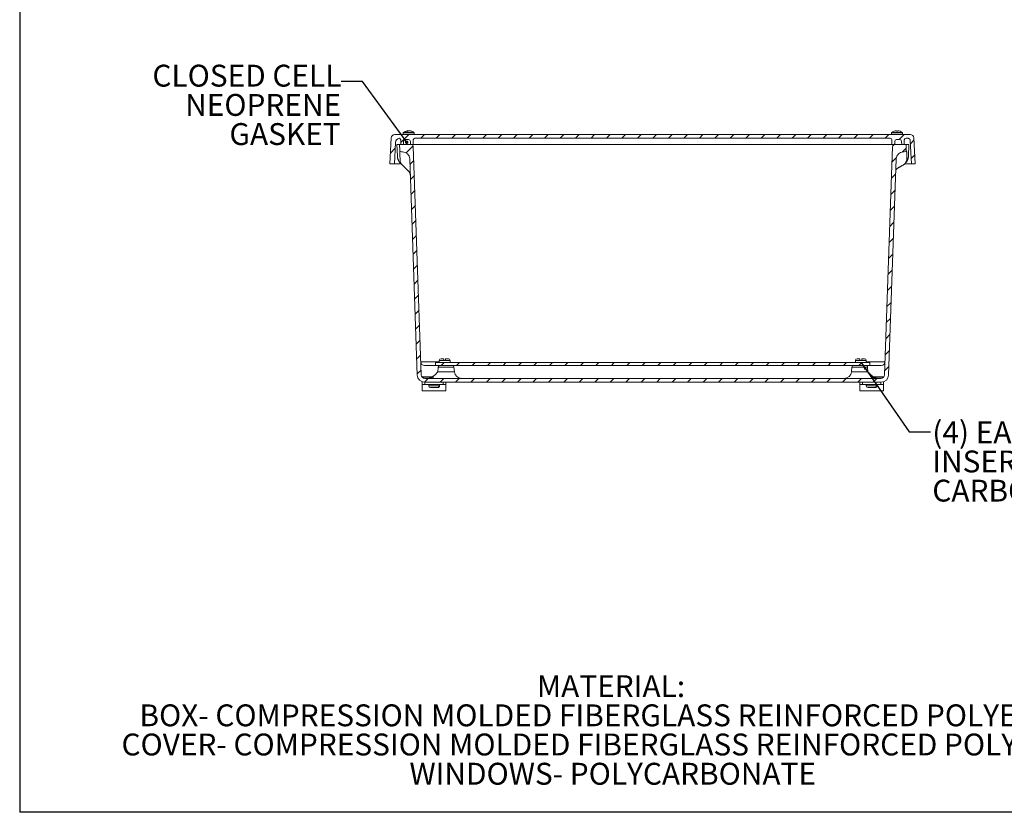
# Model space of a CAD drawing. Units: inches. Extents: x 0.5 to 33.9, y 0.4 to 21.4.
# Drawn here: x 0.5 to 11.8, y 0.4 to 9.5 of the extents above; entities that cross this region are included whole.
import ezdxf

# ---------------------------------------------------------------- set-up
doc = ezdxf.new("R2010")
doc.units = ezdxf.units.IN
doc.header["$MEASUREMENT"] = 0
doc.layers.add('BORDER', color=7, linetype='Continuous')
doc.layers.add('FORMAT', color=7, linetype='Continuous')
doc.styles.add('SLDTEXTSTYLE0', font='TXT', dxfattribs={"width": 0.605})
doc.dimstyles.new('SLDDIMSTYLE1', dxfattribs={"dimtxt": 0.18, "dimasz": 0.094, "dimexe": 0, "dimexo": 0.0625, "dimgap": 0, "dimtad": 0, "dimtih": 1, "dimtoh": 1, "dimdec": 0, "dimrnd": 1e-09, "dimzin": 0, "dimdsep": 46, "dimtxsty": 'Standard', "dimsah": 1, "dimcen": 0.09, "dimadec": 0, "dimazin": 0, "dimtfac": 0.094, "dimtdec": 0, "dimtofl": 0, "dimtmove": 0, "dimatfit": 3, "dimfxl": 1, "dimfrac": 2, "dimtolj": 1, "dimtzin": 0, "dimarcsym": 0})
doc.dimstyles.new('SLDDIMSTYLE5', dxfattribs={"dimtxt": 0.18, "dimasz": 0.04, "dimexe": 0, "dimexo": 0.0625, "dimgap": 0, "dimtad": 0, "dimtih": 1, "dimtoh": 1, "dimdec": 0, "dimrnd": 1e-09, "dimzin": 0, "dimdsep": 46, "dimtxsty": 'Standard', "dimblk1": 'DOT', "dimblk2": 'DOT', "dimsah": 1, "dimcen": 0.09, "dimadec": 0, "dimazin": 0, "dimtfac": 0.04, "dimtdec": 0, "dimtofl": 0, "dimtmove": 0, "dimatfit": 3, "dimldrblk": 'DOT', "dimfxl": 1, "dimfrac": 2, "dimtolj": 1, "dimtzin": 0, "dimarcsym": 0})

# ---------------------------------------------------------------- blocks, each defined once
blk = doc.blocks.new('SW_NOTE_1')
at = {"layer": 'FORMAT', "color": 0, "char_height": 0.25, "attachment_point": 2, "style": 'SLDTEXTSTYLE0'}
for s, insert in [('MATERIAL:', (0.887, 0.322)), ('BOX- COMPRESSION MOLDED FIBERGLASS REINFORCED POLYESTER', (0.923, -0.011)), ('COVER- COMPRESSION MOLDED FIBERGLASS REINFORCED POLYESTER', (0.924, -0.344)), ('WINDOWS- POLYCARBONATE', (0.907, -0.678))]:
    blk.add_mtext(s, dxfattribs=dict(at, insert=insert))
blk = doc.blocks.new('SW_NOTE_5')
at = {"layer": 'FORMAT', "color": 0, "char_height": 0.25, "attachment_point": 3, "style": 'SLDTEXTSTYLE0'}
for s, insert in [('CLOSED CELL', (0.005, 0.191)), ('NEOPRENE', (0.001, -0.143)), ('GASKET', (-0.004, -0.476))]:
    blk.add_mtext(s, dxfattribs=dict(at, insert=insert))
blk = doc.blocks.new('_DOT')
at = {"color": 0, "linetype": 'ByBlock', "lineweight": -2}
blk.add_line((-0.5, 0), (-1, 0), dxfattribs=at)
at = {"color": 0, "linetype": 'ByBlock', "const_width": 0.5}
blk.add_lwpolyline([(-0.25, 0, 1), (0.25, 0, 1)], format="xyb", close=True, dxfattribs=at)
blk = doc.blocks.new('SW_NOTE_6')
at = {"layer": 'FORMAT', "color": 0, "char_height": 0.25, "attachment_point": 1, "style": 'SLDTEXTSTYLE0'}
for s, insert in [('(4) EACH #10-32 BRASS', (0.02, 0.119)), ('INSERTS AND PLATED', (0.02, -0.214)), ('CARBON STEEL SCREWS', (0.02, -0.547))]:
    blk.add_mtext(s, dxfattribs=dict(at, insert=insert))

msp = doc.modelspace()

# ---------------------------------------------------------------- hatches: boundary and pattern name
at = {"linetype": 'Continuous', "lineweight": 0}
h = msp.add_hatch(dxfattribs=at)
h.set_pattern_fill('ANSI31', style=0)
edge = h.paths.add_edge_path(flags=0)
edge.add_line((10.4867, 8.0897), (10.4876, 8.0367))
edge.add_line((10.4876, 8.0367), (10.5186, 8.0367))
edge.add_line((10.5186, 8.0367), (10.5192, 8.073))
edge.add_arc((10.5399, 8.0727), 0.0207, 90, 179, ccw=False)
edge.add_line((10.5399, 8.0933), (10.5773, 8.0933))
edge.add_arc((10.5773, 8.0727), 0.0207, 1, 90, ccw=False)
edge.add_line((10.598, 8.073), (10.5986, 8.0367))
edge.add_line((10.5986, 8.0367), (10.6271, 8.0367))
edge.add_line((10.6271, 8.0367), (10.628, 8.0897))
edge.add_arc((10.6486, 8.0893), 0.0207, 90, 179, ccw=False)
edge.add_line((10.6486, 8.11), (10.666, 8.11))
edge.add_spline(control_points=[(10.666, 8.11), (10.6954, 8.11), (10.6969, 8.0806)], knot_values=[0, 0, 0, 1, 1, 1], weights=[1, 0.7253744, 1], degree=2, periodic=0)
edge.add_line((10.6969, 8.0806), (10.7107, 7.8183))
edge.add_line((10.7107, 7.8183), (10.7523, 7.8183))
edge.add_line((10.7523, 7.8183), (10.7369, 8.1122))
edge.add_arc((10.6953, 8.11), 0.0417, 3, 90)
edge.add_line((10.6953, 8.1517), (4.8093, 8.1517))
edge.add_arc((4.8093, 8.11), 0.0417, 90, 177)
edge.add_line((4.7677, 8.1122), (4.7523, 7.8183))
edge.add_line((4.7523, 7.8183), (4.804, 7.8183))
edge.add_line((4.804, 7.8183), (4.8168, 8.0623))
edge.add_arc((4.8687, 8.0596), 0.052, 104.1249, 177, ccw=False)
edge.add_arc((4.856, 8.0893), 0.0207, 1, 90, ccw=False)
edge.add_line((4.8767, 8.0897), (4.8776, 8.0367))
edge.add_line((4.8776, 8.0367), (4.9061, 8.0367))
edge.add_line((4.9061, 8.0367), (4.9067, 8.073))
edge.add_arc((4.9274, 8.0727), 0.0207, 90, 179, ccw=False)
edge.add_line((4.9274, 8.0933), (4.9648, 8.0933))
edge.add_arc((4.9648, 8.0727), 0.0207, 1, 90, ccw=False)
edge.add_line((4.9854, 8.073), (4.9861, 8.0367))
edge.add_line((4.9861, 8.0367), (5.0171, 8.0367))
edge.add_line((5.0171, 8.0367), (5.018, 8.0897))
edge.add_arc((5.0386, 8.0893), 0.0207, 90, 179, ccw=False)
edge.add_line((5.0386, 8.11), (10.466, 8.11))
edge.add_arc((10.466, 8.0893), 0.0207, 1, 90, ccw=False)
h = msp.add_hatch(dxfattribs=at)
h.set_pattern_fill('ANSI31', style=0)
edge = h.paths.add_edge_path(flags=0)
edge.add_line((10.4484, 5.4051), (10.5346, 7.8727))
edge.add_arc((10.618, 7.8698), 0.0834, 90, 178, ccw=False)
edge.add_line((10.618, 7.9532), (10.6274, 7.9532))
edge.add_arc((10.6274, 7.9741), 0.0209, 270, 358)
edge.add_line((10.6482, 7.9733), (10.6504, 8.0367))
edge.add_line((10.6504, 8.0367), (10.5139, 8.0367))
edge.add_arc((10.5139, 8.0158), 0.0209, 90, 178)
edge.add_line((10.493, 8.0165), (10.4019, 5.4065))
edge.add_arc((10.3602, 5.408), 0.0417, 270, 358, ccw=False)
edge.add_line((10.3602, 5.3663), (5.1523, 5.3663))
edge.add_arc((5.1523, 5.408), 0.0417, 182, 270, ccw=False)
edge.add_line((5.1106, 5.4065), (5.0194, 8.0165))
edge.add_arc((4.9986, 8.0158), 0.0209, 2, 90)
edge.add_line((4.9986, 8.0367), (4.862, 8.0367))
edge.add_line((4.862, 8.0367), (4.8642, 7.9733))
edge.add_arc((4.8851, 7.9741), 0.0209, 182, 270)
edge.add_line((4.8851, 7.9532), (4.8945, 7.9532))
edge.add_arc((4.8945, 7.8698), 0.0834, 2, 90, ccw=False)
edge.add_line((4.9779, 7.8727), (5.0641, 5.4051))
edge.add_arc((5.1475, 5.408), 0.0834, 182, 270)
edge.add_line((5.1475, 5.3245), (10.365, 5.3245))
edge.add_arc((10.365, 5.408), 0.0834, 270, 358)
h = msp.add_hatch(dxfattribs=at)
h.set_pattern_fill('ANSI31', style=0)
h.paths.add_polyline_path([(10.2346, 5.5141), (10.2346, 5.5475), (5.2746, 5.5475), (5.2746, 5.5141)], flags=0)

# ---------------------------------------------------------------- linework, layer by layer
at = {"color": 7, "linetype": 'Continuous', "lineweight": 15}
for p, q in [((4.7523, 7.8183), (4.7677, 8.1122)), ((4.8093, 8.1517), (10.6953, 8.1517)), ((4.9045, 8.1714), (4.9045, 8.1517)), ((4.9045, 8.1714), (5.0224, 8.1714)), ((4.9073, 8.1768), (4.9325, 8.1768)), ((4.9325, 8.1768), (4.9321, 8.176)), ((4.9321, 8.176), (4.9486, 8.176)), ((4.9486, 8.176), (4.949, 8.1768)), ((4.949, 8.1768), (5.0261, 8.1768)), ((4.9554, 8.1855), (4.9551, 8.1953)), ((4.9618, 8.1953), (4.9616, 8.191)), ((4.9782, 8.1943), (4.9783, 8.1953)), ((5.0224, 8.1714), (5.0288, 8.1714)), ((5.0288, 8.1517), (5.0288, 8.1714)), ((5.0386, 8.11), (10.466, 8.11)), ((10.4836, 8.1714), (10.4836, 8.1517)), ((10.4836, 8.1714), (10.5458, 8.1714)), ((10.4855, 8.176), (10.4862, 8.176)), ((10.4862, 8.176), (10.4871, 8.1768)), ((10.4871, 8.1768), (10.6045, 8.1768)), ((10.5458, 8.1714), (10.608, 8.1714)), ((10.6045, 8.1768), (10.6054, 8.176)), ((10.6054, 8.176), (10.6061, 8.176)), ((10.608, 8.1517), (10.608, 8.1714)), ((10.6486, 8.11), (10.666, 8.11)), ((10.7369, 8.1122), (10.7523, 7.8183)), ((4.804, 7.8183), (4.8168, 8.0623)), ((4.8325, 8.0367), (4.837, 7.9063)), ((4.8325, 8.0367), (4.8457, 8.0367)), ((4.862, 8.0367), (4.9986, 8.0367)), ((4.8642, 7.9733), (4.862, 8.0367)), ((4.8767, 8.0897), (4.8776, 8.0367)), ((4.9061, 8.0367), (4.8776, 8.0367)), ((4.9061, 8.0367), (4.9067, 8.073)), ((4.9648, 8.0933), (4.9274, 8.0933)), ((4.9861, 8.0367), (4.9854, 8.073)), ((5.0171, 8.0367), (4.9861, 8.0367)), ((5.018, 8.0897), (5.0171, 8.0367)), ((5.0261, 8.0367), (5.0171, 8.0367)), ((5.1106, 5.4065), (5.0194, 8.0165)), ((5.0261, 8.0367), (5.1814, 8.0367)), ((5.2033, 8.0367), (5.1814, 8.0367)), ((5.2033, 8.0367), (10.3014, 8.0367)), ((10.3233, 8.0367), (10.3014, 8.0367)), ((10.3233, 8.0367), (10.4785, 8.0367)), ((10.493, 8.0165), (10.4019, 5.4065)), ((10.4876, 8.0367), (10.4785, 8.0367)), ((10.4876, 8.0367), (10.4867, 8.0897)), ((10.5186, 8.0367), (10.4876, 8.0367)), ((10.5139, 8.0367), (10.6504, 8.0367)), ((10.5192, 8.073), (10.5186, 8.0367)), ((10.5773, 8.0933), (10.5399, 8.0933)), ((10.598, 8.073), (10.5986, 8.0367)), ((10.6271, 8.0367), (10.5986, 8.0367)), ((10.6271, 8.0367), (10.628, 8.0897)), ((10.6504, 8.0367), (10.6482, 7.9733)), ((10.6668, 8.0367), (10.68, 8.0367)), ((10.6754, 7.9063), (10.68, 8.0367)), ((10.6969, 8.0806), (10.7107, 7.8183)), ((4.8684, 7.8527), (4.8656, 7.9331)), ((4.8851, 7.9532), (4.8945, 7.9532)), ((4.9566, 7.9255), (4.9563, 7.9258)), ((10.618, 7.9532), (10.6274, 7.9532)), ((10.6482, 7.9728), (10.6482, 7.9733)), ((10.6482, 7.9732), (10.6482, 7.9728)), ((10.6581, 7.9331), (10.6575, 7.9133)), ((4.7523, 7.8183), (4.804, 7.8183)), ((4.804, 7.8183), (4.8774, 7.8183)), ((4.8862, 7.8108), (4.8876, 7.8097)), ((4.9126, 7.7848), (4.9402, 7.7572)), ((5.0641, 5.4051), (4.9779, 7.8727)), ((10.5346, 7.8727), (10.4484, 5.4051)), ((10.6028, 7.7966), (10.612, 7.8014)), ((10.6351, 7.8183), (10.7107, 7.8183)), ((10.7107, 7.8183), (10.7523, 7.8183)), ((5.1054, 5.5544), (5.2691, 5.5544)), ((5.1471, 5.5141), (5.1932, 5.5141)), ((5.1932, 5.5141), (5.2746, 5.5141)), ((5.2691, 5.5544), (5.3157, 5.5544)), ((10.2346, 5.5475), (5.2746, 5.5475)), ((5.2746, 5.5141), (5.2746, 5.5475)), ((10.2346, 5.5141), (5.2746, 5.5141)), ((5.3157, 5.5715), (5.3157, 5.5475)), ((5.3157, 5.5715), (5.3679, 5.5715)), ((5.3361, 5.5918), (5.3679, 5.5918)), ((5.3679, 5.5715), (5.3679, 5.5691)), ((5.3879, 5.5691), (5.3679, 5.5691)), ((5.3879, 5.5918), (5.4197, 5.5918)), ((5.3879, 5.5691), (5.3879, 5.5715)), ((5.3879, 5.5715), (5.4401, 5.5715)), ((5.4401, 5.5475), (5.4401, 5.5715)), ((10.0691, 5.5715), (10.0691, 5.5475)), ((10.0691, 5.5715), (10.1212, 5.5715)), ((10.0894, 5.5918), (10.1212, 5.5918)), ((10.1212, 5.5715), (10.1212, 5.5691)), ((10.1412, 5.5691), (10.1212, 5.5691)), ((10.1412, 5.5918), (10.1731, 5.5918)), ((10.1412, 5.5691), (10.1412, 5.5715)), ((10.1412, 5.5715), (10.1934, 5.5715)), ((10.1934, 5.5475), (10.1934, 5.5715)), ((10.1934, 5.5544), (10.2434, 5.5544)), ((10.2346, 5.5475), (10.2346, 5.5141)), ((10.2346, 5.5141), (10.3193, 5.5141)), ((10.2434, 5.5544), (10.407, 5.5544)), ((10.3193, 5.5141), (10.3653, 5.5141)), ((5.2997, 5.4424), (5.303, 5.4951)), ((5.2997, 5.4424), (5.4885, 5.4424)), ((5.4839, 5.4951), (5.303, 5.4951)), ((5.4885, 5.4424), (5.4839, 5.4951)), ((10.0286, 5.4951), (10.024, 5.4424)), ((10.024, 5.4424), (10.2128, 5.4424)), ((10.2095, 5.4951), (10.0286, 5.4951)), ((10.2128, 5.4424), (10.2095, 5.4951)), ((5.1215, 5.383), (5.1532, 5.383)), ((5.1217, 5.2979), (5.1217, 5.3286)), ((5.1527, 5.2979), (5.1217, 5.2979)), ((5.1217, 5.2979), (5.1217, 5.2236)), ((10.365, 5.3245), (5.1475, 5.3245)), ((10.3602, 5.3663), (5.1523, 5.3663)), ((5.1527, 5.3245), (5.1527, 5.2979)), ((5.1527, 5.2979), (5.3614, 5.2979)), ((5.1532, 5.383), (5.2492, 5.383)), ((5.1535, 5.3708), (5.2007, 5.3708)), ((5.1949, 5.2979), (5.1949, 5.2816)), ((5.3192, 5.2816), (5.3192, 5.2979)), ((5.3614, 5.2979), (5.3614, 5.3245)), ((5.3924, 5.2979), (5.3614, 5.2979)), ((5.3924, 5.3245), (5.3924, 5.2979)), ((5.3924, 5.2979), (5.3924, 5.2236)), ((10.1201, 5.2979), (10.1201, 5.3245)), ((10.1511, 5.2979), (10.1201, 5.2979)), ((10.1201, 5.2979), (10.1201, 5.2236)), ((10.1511, 5.3245), (10.1511, 5.2979)), ((10.1511, 5.2979), (10.3597, 5.2979)), ((10.1932, 5.2979), (10.1932, 5.2816)), ((10.2633, 5.383), (10.3593, 5.383)), ((10.2871, 5.3717), (10.2809, 5.376)), ((10.3118, 5.3708), (10.359, 5.3708)), ((10.3176, 5.2816), (10.3176, 5.2979)), ((10.3593, 5.383), (10.391, 5.383)), ((10.3597, 5.2979), (10.3597, 5.3245)), ((10.3907, 5.2979), (10.3597, 5.2979)), ((10.3907, 5.3286), (10.3907, 5.2979)), ((10.3907, 5.2979), (10.3907, 5.2236)), ((5.1217, 5.2236), (5.3924, 5.2236)), ((5.3138, 5.2816), (5.1949, 5.2816)), ((5.2938, 5.2612), (5.2152, 5.2612)), ((5.2938, 5.2612), (5.2989, 5.2612)), ((5.3138, 5.2839), (5.3189, 5.2839)), ((5.3138, 5.2839), (5.3138, 5.2816)), ((5.3189, 5.2816), (5.3189, 5.2839)), ((5.3192, 5.2816), (5.3189, 5.2816)), ((10.1201, 5.2236), (10.3907, 5.2236)), ((10.3079, 5.2816), (10.1932, 5.2816)), ((10.2888, 5.2612), (10.2136, 5.2612)), ((10.2888, 5.2612), (10.2967, 5.2612)), ((10.2972, 5.2612), (10.2967, 5.2612)), ((10.2972, 5.2612), (10.2986, 5.2613)), ((10.3079, 5.2839), (10.3158, 5.2839)), ((10.3079, 5.2839), (10.3079, 5.2816)), ((10.3158, 5.2816), (10.3158, 5.2839)), ((10.3176, 5.2816), (10.3158, 5.2816))]:
    msp.add_line(p, q, dxfattribs=at)
at = {"color": 7, "linetype": 'Continuous', "lineweight": 15, "flags": 128}
for points in [[(4.9496, 8.1945), (4.9521, 8.1949), (4.9551, 8.1953)], [(4.9618, 8.1953), (4.9645, 8.1947), (4.9667, 8.1938)], [(10.5382, 8.1953), (10.5382, 8.1949), (10.5383, 8.1945), (10.5383, 8.1939), (10.5384, 8.1933), (10.5384, 8.1925), (10.5385, 8.1916), (10.5386, 8.1906), (10.5387, 8.1895)], [(10.5529, 8.1895), (10.553, 8.1906), (10.5531, 8.1916), (10.5532, 8.1925), (10.5532, 8.1933), (10.5533, 8.1939), (10.5533, 8.1945), (10.5534, 8.1949), (10.5534, 8.1953)], [(4.9778, 7.8752), (4.9778, 7.8752), (4.9778, 7.8752)], [(4.9126, 7.7848), (4.9091, 7.7882), (4.9057, 7.7917), (4.9023, 7.7951), (4.899, 7.7984), (4.8957, 7.8016), (4.8926, 7.8047), (4.8896, 7.8078), (4.8867, 7.8106)], [(4.966, 7.7313), (4.9632, 7.7342), (4.9602, 7.7372), (4.957, 7.7403), (4.9538, 7.7436), (4.9505, 7.7469), (4.9471, 7.7503), (4.9436, 7.7537), (4.9402, 7.7572)]]:
    msp.add_lwpolyline(points, dxfattribs=at)
at = {"color": 7, "linetype": 'Continuous', "lineweight": 15}
for centre, radius, start, end in [((4.8093, 8.11), 0.0417, 90, 177), ((4.8687, 8.0596), 0.052, 104.1249, 177), ((4.856, 8.0893), 0.0207, 1, 90), ((4.9112, 8.1714), 0.00667, 125.89259, 180), ((4.9667, 8.0947), 0.1013, 99.70895, 125.89259), ((4.9646, 8.1608), 0.0358, 105.36176, 153.47246), ((4.9814, 8.1603), 0.0364, 105.7727, 153.06103), ((4.9702, 8.1121), 0.0837, 95.74586, 100.36902), ((4.9629, 8.1102), 0.0855, 68.04818, 84.17612), ((4.9701, 8.1145), 0.0812, 67.51496, 84.21153), ((4.9667, 8.0947), 0.1013, 54.10741, 80.29105), ((4.998, 8.1658), 0.024, 82.46269, 97.53731), ((5.0386, 8.0893), 0.0207, 90, 179), ((5.0222, 8.1714), 0.00667, 0, 54.10741), ((10.466, 8.0893), 0.0207, 1, 90), ((10.4903, 8.1714), 0.00667, 135.86654, 180), ((10.5458, 8.0947), 0.1009, 94.32334, 125.56536), ((10.5458, 8.067), 0.1227, 86.6726, 93.3274), ((10.5458, 8.0947), 0.1009, 54.43464, 85.67666), ((10.6013, 8.1714), 0.00667, 0, 44.13346), ((10.6486, 8.0893), 0.0207, 90, 179), ((10.6953, 8.11), 0.0417, 3, 90), ((4.9274, 8.0727), 0.0207, 90, 179), ((4.9648, 8.0727), 0.0207, 1, 90), ((4.9986, 8.0158), 0.0209, 2, 90), ((10.5139, 8.0158), 0.0209, 90, 178), ((10.5399, 8.0727), 0.0207, 90, 179), ((10.5773, 8.0727), 0.0207, 1, 90), ((4.8851, 7.9741), 0.0209, 182, 270), ((4.8945, 7.8698), 0.0835, 2, 90), ((10.618, 7.8698), 0.0834, 90, 178), ((10.6274, 7.9741), 0.0209, 270, 358), ((5.1471, 5.5559), 0.0417, 182, 270), ((5.3206, 5.4967), 0.0177, 99.57856, 185.10875), ((5.3361, 5.5715), 0.0203, 90, 180), ((5.4197, 5.5715), 0.0203, 0, 90), ((5.4631, 5.4933), 0.0209, 5, 90), ((10.0494, 5.4933), 0.0209, 90, 175), ((10.0894, 5.5715), 0.0203, 90, 180), ((10.1731, 5.5715), 0.0203, 0, 90), ((10.1919, 5.4967), 0.0177, 354.89114, 80.42229), ((10.3653, 5.5559), 0.0417, 270, 358), ((5.1475, 5.408), 0.0834, 182, 270), ((5.1523, 5.408), 0.0417, 182, 270), ((5.5716, 5.4497), 0.0834, 185, 270), ((9.9408, 5.4497), 0.0835, 270, 355), ((10.3602, 5.408), 0.0417, 270, 358), ((10.365, 5.408), 0.0834, 270, 358), ((5.1215, 5.388), 0.00501, 213.05573, 270), ((10.391, 5.388), 0.00501, 306.82775, 326.94427), ((5.2152, 5.2816), 0.0203, 180, 270), ((5.2989, 5.2816), 0.0203, 311.27401, 0), ((10.2136, 5.2816), 0.0203, 180, 270), ((10.2972, 5.2816), 0.0203, 279.29357, 0)]:
    msp.add_arc(centre, radius, start, end, dxfattribs=at)
for centre, major_axis, ratio, start_param, end_param in [((5.1523, 5.408), (0.0417, 0.0015), 0.8904524, 4.0237226, 4.6774824), ((5.1536, 5.3713), (0.0417, 0.0002), 0.0104425, 4.6778033, 4.7096682), ((10.3589, 5.3713), (0.0417, -0.0002), 0.0104425, 4.7151097, 4.7469746), ((10.3602, 5.408), (0.0417, -0.0015), 0.8904524, 4.7472956, 5.4010553)]:
    msp.add_ellipse(centre, major_axis=major_axis, ratio=ratio, start_param=start_param, end_param=end_param, dxfattribs=at)
for points, knots in [([(10.666, 8.11), (10.6677, 8.1099), (10.6712, 8.1097), (10.6763, 8.1084), (10.6811, 8.1062), (10.6854, 8.1033), (10.6892, 8.0997), (10.6924, 8.0955), (10.6948, 8.0908), (10.6964, 8.0858), (10.6967, 8.0824), (10.6969, 8.0806)], [0, 0, 0, 0, 0.1110932, 0.2221829, 0.3332723, 0.4443609, 0.555452, 0.6665432, 0.7776336, 0.8887243, 1, 1, 1, 1]), ([(4.8457, 8.0367), (4.8475, 8.0367), (4.8513, 8.0367), (4.8557, 8.0367), (4.8591, 8.0367), (4.861, 8.0367), (4.8619, 8.0367), (4.862, 8.0367), (4.862, 8.0367)], [0, 0, 0, 0, 0.1860779, 0.3721512, 0.5636303, 0.7551142, 0.8773724, 1, 1, 1, 1]), ([(10.6504, 8.0367), (10.6506, 8.0367), (10.6508, 8.0367), (10.6526, 8.0367), (10.6555, 8.0367), (10.6592, 8.0367), (10.663, 8.0367), (10.6655, 8.0367), (10.6668, 8.0367)], [0, 0, 0, 0, 0.186076, 0.3721529, 0.5636304, 0.7551121, 0.8773712, 1, 1, 1, 1]), ([(4.8371, 7.9063), (4.8371, 7.9059), (4.8371, 7.9034), (4.8375, 7.8989), (4.8382, 7.8929), (4.8392, 7.8868), (4.8405, 7.8809), (4.8421, 7.8751), (4.8439, 7.8693), (4.846, 7.8637), (4.8484, 7.8583), (4.851, 7.8529), (4.8538, 7.8477), (4.8568, 7.8428), (4.8601, 7.838), (4.8635, 7.8334), (4.8671, 7.829), (4.8708, 7.8248), (4.8748, 7.8207), (4.8789, 7.8169), (4.8823, 7.8139), (4.8843, 7.8123), (4.8849, 7.8119)], [0, 0, 0, 0, 0.0108459, 0.0671319, 0.1231754, 0.1789747, 0.2345305, 0.2898414, 0.344906, 0.3997251, 0.4542968, 0.5086218, 0.5627014, 0.616109, 0.6687419, 0.7211325, 0.7732179, 0.8250164, 0.8765582, 0.9278908, 0.9790884, 1, 1, 1, 1]), ([(4.8656, 7.9331), (4.8656, 7.9331), (4.8655, 7.936), (4.8653, 7.9414), (4.8651, 7.9491), (4.8648, 7.9561), (4.8646, 7.9622), (4.8645, 7.967), (4.8643, 7.9702), (4.8643, 7.9721), (4.8642, 7.9731), (4.8642, 7.9733), (4.8642, 7.9733)], [0, 0, 0, 0, 0.002, 0.1406289, 0.2711614, 0.4018091, 0.5318899, 0.6486036, 0.7652289, 0.8434254, 0.9218557, 1, 1, 1, 1]), ([(10.6579, 7.899), (10.6581, 7.8957), (10.6587, 7.8892), (10.6585, 7.8795), (10.6577, 7.8701), (10.6561, 7.861), (10.6537, 7.8522), (10.6507, 7.8439), (10.6469, 7.836), (10.6425, 7.8286), (10.6374, 7.8218), (10.632, 7.8158), (10.6281, 7.8124), (10.6263, 7.8109)], [0, 0, 0, 0, 0.091716, 0.1837615, 0.2758081, 0.3675285, 0.4590458, 0.5508841, 0.6427234, 0.7342445, 0.8266737, 0.9194258, 1, 1, 1, 1]), ([(10.6275, 7.8119), (10.6279, 7.8121), (10.6298, 7.8136), (10.6331, 7.8164), (10.6375, 7.8205), (10.6416, 7.8247), (10.6456, 7.8292), (10.6493, 7.8338), (10.6529, 7.8386), (10.6562, 7.8436), (10.6592, 7.8487), (10.6621, 7.854), (10.6646, 7.8594), (10.6669, 7.8649), (10.669, 7.8705), (10.6708, 7.8762), (10.6723, 7.8823), (10.6736, 7.8886), (10.6746, 7.8951), (10.6752, 7.901), (10.6753, 7.9047), (10.6754, 7.9063)], [0, 0, 0, 0, 0.011658, 0.0659294, 0.1204025, 0.1748976, 0.2294027, 0.2839337, 0.3384967, 0.3930964, 0.4477321, 0.5024029, 0.5571074, 0.6118422, 0.6666052, 0.7214133, 0.7762768, 0.8371068, 0.8977538, 0.9580631, 1, 1, 1, 1]), ([(10.6482, 7.9733), (10.6483, 7.9731), (10.6483, 7.9727), (10.6487, 7.9714), (10.6494, 7.9696), (10.6503, 7.9673), (10.651, 7.9653), (10.6513, 7.9644)], [0, 0, 0, 0, 0.2011129, 0.4022517, 0.6102724, 0.8182791, 1, 1, 1, 1]), ([(10.6513, 7.9644), (10.6517, 7.9635), (10.6524, 7.9615), (10.6537, 7.958), (10.655, 7.9541), (10.6561, 7.9501), (10.6569, 7.9464), (10.6575, 7.9432), (10.6579, 7.94), (10.6582, 7.9366), (10.6581, 7.9343), (10.6581, 7.9331)], [0, 0, 0, 0, 0.1453846, 0.2914176, 0.4370398, 0.5818416, 0.6723947, 0.7628516, 0.8403514, 0.9177636, 1, 1, 1, 1]), ([(10.6575, 7.9133), (10.6575, 7.9109), (10.6574, 7.9073), (10.6576, 7.9025), (10.6578, 7.9002), (10.6579, 7.899)], [0, 0, 0, 0, 0.4936536, 0.7468523, 1, 1, 1, 1]), ([(4.8684, 7.8527), (4.8684, 7.8526), (4.8685, 7.8515), (4.8687, 7.8482), (4.8694, 7.8431), (4.8709, 7.837), (4.873, 7.8309), (4.8755, 7.8257), (4.8781, 7.8213), (4.8806, 7.8176), (4.8835, 7.814), (4.8856, 7.8117), (4.8867, 7.8106)], [0, 0, 0, 0, 0.0031381, 0.0787497, 0.215647, 0.3525371, 0.4931421, 0.6337226, 0.7244144, 0.8150961, 0.9075558, 1, 1, 1, 1]), ([(4.8848, 7.8119), (4.8852, 7.8116), (4.8856, 7.8113), (4.886, 7.811), (4.8861, 7.8109)], [0, 0, 0, 0, 0.7126667, 1, 1, 1, 1]), ([(10.5299, 7.738), (10.5299, 7.738), (10.5299, 7.7383), (10.5299, 7.7386), (10.5299, 7.739), (10.53, 7.7397), (10.5302, 7.7405), (10.5304, 7.7415), (10.5307, 7.7425), (10.5311, 7.7438), (10.5317, 7.7452), (10.5325, 7.747), (10.5337, 7.7492), (10.5351, 7.7516), (10.5369, 7.754), (10.5389, 7.7565), (10.5413, 7.7591), (10.544, 7.7615), (10.5466, 7.7636), (10.5482, 7.7646), (10.5487, 7.765)], [0, 0, 0, 0, 0.0073541, 0.0403714, 0.0811094, 0.1445803, 0.227698, 0.2893754, 0.3448061, 0.389125, 0.4336314, 0.5012198, 0.5673024, 0.6323423, 0.6970745, 0.7619233, 0.8274603, 0.8941581, 0.9622699, 1, 1, 1, 1]), ([(10.5487, 7.765), (10.5497, 7.7657), (10.5523, 7.7674), (10.5568, 7.7703), (10.5623, 7.7737), (10.5681, 7.7772), (10.5741, 7.7808), (10.5804, 7.7844), (10.587, 7.7881), (10.5937, 7.7918), (10.599, 7.7946), (10.6021, 7.7962), (10.6028, 7.7966)], [0, 0, 0, 0, 0.06745183, 0.17884904, 0.29069476, 0.40308263, 0.5160702, 0.62972457, 0.74411189, 0.85466173, 0.96697524, 1, 1, 1, 1]), ([(10.6121, 7.8014), (10.6133, 7.8021), (10.616, 7.8035), (10.6201, 7.8061), (10.6236, 7.8086), (10.6256, 7.8103), (10.6263, 7.8109)], [0, 0, 0, 0, 0.24156821, 0.54419515, 0.84399629, 1, 1, 1, 1]), ([(10.6264, 7.8109), (10.6266, 7.8111), (10.6269, 7.8114), (10.6274, 7.8117), (10.6276, 7.8119)], [0, 0, 0, 0, 0.6090471, 1, 1, 1, 1]), ([(4.966, 7.7313), (4.9671, 7.7302), (4.9692, 7.728), (4.972, 7.7244), (4.9746, 7.7207), (4.9772, 7.7163), (4.9796, 7.7112), (4.9818, 7.7052), (4.9833, 7.699), (4.9841, 7.6938), (4.9843, 7.6905), (4.9843, 7.6893), (4.9843, 7.6893)], [0, 0, 0, 0, 0.0906032, 0.1812222, 0.2737465, 0.3662777, 0.5030567, 0.6398561, 0.7805483, 0.9212485, 0.9968597, 1, 1, 1, 1]), ([(5.3679, 5.5918), (5.3679, 5.5918), (5.3679, 5.5918), (5.3679, 5.5916), (5.3679, 5.5906), (5.3679, 5.5891), (5.3679, 5.587), (5.3679, 5.5845), (5.3679, 5.5817), (5.3679, 5.5785), (5.3679, 5.5751), (5.3679, 5.5727), (5.3679, 5.5715)], [0, 0, 0, 0, 0.0035552, 0.1180925, 0.232615, 0.3437142, 0.4547995, 0.5630666, 0.6713268, 0.777696, 0.884059, 1, 1, 1, 1]), ([(5.3879, 5.5715), (5.3879, 5.5725), (5.3879, 5.5745), (5.3879, 5.5775), (5.3879, 5.5806), (5.3879, 5.5835), (5.3879, 5.5861), (5.3879, 5.5882), (5.3879, 5.5899), (5.3879, 5.591), (5.3879, 5.5917), (5.3879, 5.5918), (5.3879, 5.5918)], [0, 0, 0, 0, 0.0925333, 0.1871925, 0.2906354, 0.3970522, 0.5010439, 0.6079932, 0.7132213, 0.821387, 0.9098694, 1, 1, 1, 1]), ([(10.1212, 5.5918), (10.1212, 5.5918), (10.1212, 5.5918), (10.1212, 5.5916), (10.1212, 5.5906), (10.1212, 5.5891), (10.1212, 5.587), (10.1212, 5.5845), (10.1212, 5.5817), (10.1212, 5.5785), (10.1212, 5.5751), (10.1212, 5.5727), (10.1212, 5.5715)], [0, 0, 0, 0, 0.0035552, 0.1180925, 0.232615, 0.3437142, 0.4547995, 0.5630666, 0.6713268, 0.777696, 0.884059, 1, 1, 1, 1]), ([(10.1412, 5.5715), (10.1412, 5.5725), (10.1412, 5.5745), (10.1412, 5.5775), (10.1412, 5.5806), (10.1412, 5.5835), (10.1412, 5.5861), (10.1412, 5.5882), (10.1412, 5.5899), (10.1412, 5.591), (10.1412, 5.5917), (10.1412, 5.5918), (10.1412, 5.5918)], [0, 0, 0, 0, 0.0925333, 0.1871925, 0.2906354, 0.3970522, 0.5010439, 0.6079932, 0.7132213, 0.821387, 0.9098694, 1, 1, 1, 1]), ([(5.2427, 5.3875), (5.2461, 5.39), (5.2528, 5.395), (5.2625, 5.4034), (5.2736, 5.414), (5.286, 5.427), (5.2951, 5.4372), (5.2997, 5.4424), (5.2997, 5.4424)], [0, 0, 0, 0, 0.1648499, 0.3298606, 0.4948016, 0.7460818, 0.9974288, 1, 1, 1, 1]), ([(10.2128, 5.4424), (10.2128, 5.4424), (10.2173, 5.4373), (10.2263, 5.4272), (10.2386, 5.4143), (10.2498, 5.4037), (10.2596, 5.3951), (10.2664, 5.39), (10.2698, 5.3875)], [0, 0, 0, 0, 0.00257115, 0.25064423, 0.49865468, 0.66577921, 0.83297379, 1, 1, 1, 1]), ([(5.1268, 5.3784), (5.1256, 5.3788), (5.124, 5.3794), (5.1223, 5.3804), (5.1216, 5.3809), (5.1212, 5.3813), (5.1209, 5.3816), (5.1207, 5.3819), (5.1206, 5.3821), (5.1205, 5.3825), (5.1208, 5.3829), (5.1213, 5.3829), (5.1215, 5.383)], [0, 0, 0, 0, 0.3443148, 0.4516644, 0.5044608, 0.536587, 0.5653521, 0.5993491, 0.6242671, 0.6781058, 0.8213241, 1, 1, 1, 1]), ([(5.2007, 5.3708), (5.2033, 5.3709), (5.2085, 5.371), (5.2165, 5.3721), (5.2243, 5.3737), (5.2315, 5.3759), (5.2359, 5.3776), (5.2378, 5.3784)], [0, 0, 0, 0, 0.2070389, 0.4140865, 0.6271654, 0.8402508, 1, 1, 1, 1]), ([(5.2381, 5.384), (5.2376, 5.3837), (5.2367, 5.3831), (5.2357, 5.383), (5.2352, 5.383), (5.2352, 5.383)], [0, 0, 0, 0, 0.5222124, 0.9801528, 1, 1, 1, 1]), ([(5.2492, 5.383), (5.2495, 5.3829), (5.2499, 5.3829), (5.2501, 5.3828), (5.2502, 5.3826), (5.25, 5.3824), (5.2496, 5.382), (5.2484, 5.3814), (5.2463, 5.3806), (5.2437, 5.3798), (5.2408, 5.379), (5.2388, 5.3786), (5.2378, 5.3784)], [0, 0, 0, 0, 0.07313059, 0.10738761, 0.13705562, 0.17329399, 0.19839267, 0.28628071, 0.44830166, 0.62576788, 0.80348416, 1, 1, 1, 1]), ([(5.2427, 5.3875), (5.242, 5.387), (5.241, 5.3863), (5.2395, 5.3852), (5.2386, 5.3845), (5.2382, 5.3841), (5.2381, 5.384)], [0, 0, 0, 0, 0.4983197, 0.7189135, 0.9006479, 1, 1, 1, 1]), ([(10.2747, 5.3784), (10.2732, 5.3787), (10.2702, 5.3794), (10.2665, 5.3805), (10.264, 5.3814), (10.2628, 5.382), (10.2624, 5.3824), (10.2623, 5.3826), (10.2624, 5.3828), (10.2626, 5.3829), (10.2629, 5.383), (10.2632, 5.383), (10.2633, 5.383)], [0, 0, 0, 0, 0.28367507, 0.56637199, 0.71589801, 0.80003144, 0.83572224, 0.86955542, 0.90351114, 0.92662403, 0.98388001, 1, 1, 1, 1]), ([(10.2744, 5.384), (10.2742, 5.3842), (10.2736, 5.3847), (10.2722, 5.3857), (10.2709, 5.3867), (10.27, 5.3873), (10.2698, 5.3875)], [0, 0, 0, 0, 0.1438714, 0.3603527, 0.807095, 1, 1, 1, 1]), ([(10.2773, 5.383), (10.2773, 5.383), (10.2768, 5.383), (10.2757, 5.3831), (10.2749, 5.3837), (10.2744, 5.384)], [0, 0, 0, 0, 0.0198974, 0.477788, 1, 1, 1, 1]), ([(10.2747, 5.3784), (10.2766, 5.3776), (10.2809, 5.3759), (10.2879, 5.3738), (10.2957, 5.3721), (10.3037, 5.371), (10.3091, 5.3709), (10.3118, 5.3708)], [0, 0, 0, 0, 0.1597532, 0.3668166, 0.573882, 0.7869432, 1, 1, 1, 1]), ([(10.391, 5.383), (10.3913, 5.3829), (10.3917, 5.3829), (10.3919, 5.3824), (10.3919, 5.3821), (10.3917, 5.3818), (10.3916, 5.3816), (10.3913, 5.3813), (10.391, 5.381), (10.3903, 5.3805), (10.3887, 5.3795), (10.3871, 5.3789), (10.3858, 5.3785), (10.3857, 5.3784)], [0, 0, 0, 0, 0.2216804, 0.3327125, 0.3810142, 0.4062879, 0.4362429, 0.460869, 0.4939716, 0.5239469, 0.6484881, 0.9538757, 1, 1, 1, 1]), ([(10.394, 5.384), (10.3937, 5.3838), (10.3931, 5.3834), (10.3921, 5.3831), (10.3914, 5.383), (10.391, 5.383)], [0, 0, 0, 0, 0.3221314, 0.6767792, 1, 1, 1, 1]), ([(5.3138, 5.2816), (5.3137, 5.2806), (5.3137, 5.2785), (5.313, 5.2755), (5.3118, 5.2724), (5.3101, 5.2696), (5.3079, 5.267), (5.3053, 5.2648), (5.3024, 5.2631), (5.2995, 5.262), (5.2965, 5.2613), (5.2947, 5.2613), (5.2938, 5.2612)], [0, 0, 0, 0, 0.0925334, 0.1871918, 0.2906364, 0.3970492, 0.5010486, 0.6079955, 0.7132207, 0.821387, 0.9098721, 1, 1, 1, 1]), ([(5.2989, 5.2612), (5.2989, 5.2612), (5.3002, 5.2612), (5.3026, 5.2615), (5.306, 5.2624), (5.3092, 5.264), (5.312, 5.266), (5.3144, 5.2685), (5.3164, 5.2714), (5.3178, 5.2745), (5.3187, 5.2779), (5.3189, 5.2803), (5.3189, 5.2816)], [0, 0, 0, 0, 0.0035524, 0.1180905, 0.23261, 0.3437163, 0.4547977, 0.5630708, 0.6713281, 0.7776951, 0.8840562, 1, 1, 1, 1]), ([(10.3079, 5.2816), (10.3079, 5.2806), (10.3078, 5.2785), (10.3071, 5.2755), (10.306, 5.2724), (10.3044, 5.2696), (10.3023, 5.267), (10.2999, 5.2648), (10.2971, 5.2631), (10.2943, 5.262), (10.2915, 5.2613), (10.2897, 5.2613), (10.2888, 5.2612)], [0, 0, 0, 0, 0.0925337, 0.1871924, 0.2906367, 0.3970504, 0.5010504, 0.6079984, 0.7132205, 0.8213904, 0.9098717, 1, 1, 1, 1]), ([(10.2967, 5.2612), (10.2967, 5.2612), (10.2979, 5.2612), (10.3002, 5.2615), (10.3035, 5.2624), (10.3065, 5.264), (10.3092, 5.266), (10.3115, 5.2685), (10.3133, 5.2714), (10.3147, 5.2745), (10.3156, 5.2779), (10.3157, 5.2803), (10.3158, 5.2816)], [0, 0, 0, 0, 0.00354977, 0.11809127, 0.23261019, 0.34371353, 0.4547975, 0.56306546, 0.67132647, 0.77769298, 0.88405599, 1, 1, 1, 1])]:
    msp.add_open_spline(points, degree=3, knots=knots, dxfattribs=at)
at = {"layer": 'BORDER'}
for p in [(0.5229, 21.4106), (33.5229, 0.4106)]:
    msp.add_line(p, (0.5229, 0.4106), dxfattribs=at)

# ---------------------------------------------------------------- block references
at = {"layer": 'FORMAT'}
for name, p in [('SW_NOTE_5', (4.1938, 8.7581)), ('SW_NOTE_6', (10.928, 4.7566)), ('SW_NOTE_1', (6.3907, 1.6541))]:
    msp.add_blockref(name, p, dxfattribs=at)

# ---------------------------------------------------------------- leaders
for points, dimstyle in [([(4.9437, 8.0635), (4.4399, 8.7581), (4.1938, 8.7581)], 'SLDDIMSTYLE5'), ([(10.134, 5.5475), (10.6819, 4.7566), (10.928, 4.7566)], 'SLDDIMSTYLE1')]:
    msp.add_leader(points, dimstyle=dimstyle, dxfattribs=at)

doc.saveas('drawing.dxf')
